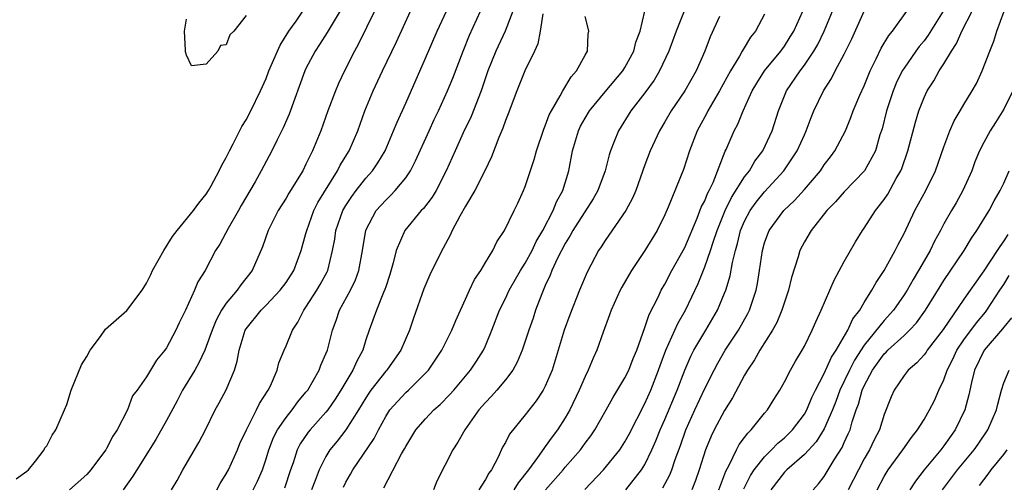
# Model space of a CAD drawing. Units: inches. Extents: x 2595000 to 2598000, y 1509000 to 1512000.
# Drawn here: x 2597806 to 2597905, y 1510272 to 1510318 of the extents above; entities that cross this region are included whole.
import ezdxf

# ---------------------------------------------------------------- set-up
doc = ezdxf.new("R2010")
doc.units = ezdxf.units.IN
doc.header["$MEASUREMENT"] = 0
doc.layers.add('LD25951509_2ft', color=254, linetype='Continuous')

msp = doc.modelspace()

# ---------------------------------------------------------------- linework, layer by layer
at = {"layer": 'LD25951509_2ft'}
for points, elevation in [([(2597805.916, 1510272.084), (2597807, 1510272.851), (2597807.152, 1510273), (2597807.854, 1510273.854), (2597808.742, 1510275), (2597808.813, 1510275.187), (2597809, 1510275.412), (2597809.539, 1510276.461), (2597809.897, 1510277), (2597810.766, 1510279), (2597811, 1510279.552), (2597811.455, 1510281), (2597812.472, 1510283.528), (2597813, 1510284.373), (2597813.361, 1510285), (2597814.369, 1510286.369), (2597814.88, 1510287.12), (2597815.958, 1510288.042), (2597817.013, 1510288.987), (2597818.555, 1510291), (2597819, 1510291.733), (2597819.428, 1510292.572), (2597819.615, 1510293), (2597820.747, 1510295), (2597821.616, 1510296.384), (2597822.079, 1510297), (2597823.71, 1510299), (2597824.26, 1510299.74), (2597825, 1510300.636), (2597825.225, 1510301), (2597825.491, 1510301.491), (2597826.288, 1510303), (2597826.513, 1510303.487), (2597827, 1510304.338), (2597827.325, 1510305), (2597827.702, 1510305.702), (2597828.575, 1510307.424), (2597829, 1510308.098), (2597829.48, 1510309), (2597830.448, 1510311), (2597831, 1510312.249), (2597831.284, 1510313), (2597832.133, 1510315), (2597832.404, 1510315.596), (2597833.289, 1510317), (2597834.003, 1510318.003), (2597834.688, 1510319)], 7878), ([(2597838.64, 1510319.36), (2597837.525, 1510317.524), (2597837.141, 1510316.859), (2597836.355, 1510315.645), (2597835.918, 1510315), (2597835, 1510313.243), (2597834.885, 1510313), (2597833.318, 1510308.682), (2597832.703, 1510307.297), (2597832.096, 1510306.096), (2597831.567, 1510305), (2597830.517, 1510303), (2597829.889, 1510301.889), (2597828.492, 1510299.508), (2597828.221, 1510299), (2597827.201, 1510297.201), (2597826.362, 1510295.638), (2597825.936, 1510295), (2597824.894, 1510293), (2597824.158, 1510291.842), (2597823.82, 1510291), (2597822.929, 1510289), (2597822.273, 1510287.727), (2597821.951, 1510287), (2597821, 1510285.217), (2597820.834, 1510285), (2597819.991, 1510284.009), (2597819, 1510282.313), (2597818.064, 1510281), (2597817.597, 1510280.402), (2597817.097, 1510279), (2597816.057, 1510277), (2597815.628, 1510276.372), (2597815, 1510275.131), (2597814.921, 1510275), (2597814.69, 1510274.69), (2597813.415, 1510273), (2597813, 1510272.518), (2597811.283, 1510271)], 7880), ([(2597841.857, 1510319), (2597840.277, 1510315.724), (2597839.871, 1510315), (2597838.863, 1510313), (2597838.266, 1510311.734), (2597837.963, 1510311), (2597837.205, 1510309), (2597836.488, 1510307), (2597835.662, 1510305), (2597835, 1510303.642), (2597834.67, 1510303), (2597833.27, 1510300.73), (2597833, 1510300.249), (2597832.201, 1510299), (2597831.214, 1510297), (2597830.644, 1510295.356), (2597829.613, 1510293), (2597828.457, 1510291.543), (2597828.098, 1510291), (2597827, 1510289.703), (2597826.519, 1510289), (2597825.993, 1510288.007), (2597825.574, 1510287), (2597825, 1510285.379), (2597824.845, 1510285), (2597824.267, 1510283.733), (2597823.838, 1510283), (2597822.62, 1510281), (2597822.069, 1510279.931), (2597821, 1510277.928), (2597819.951, 1510276.049), (2597818.016, 1510273), (2597817.637, 1510272.363), (2597816.664, 1510271)], 7882), ([(2597821.522, 1510271), (2597822.081, 1510271.919), (2597822.661, 1510273), (2597824.266, 1510275.734), (2597824.918, 1510277), (2597825.902, 1510279), (2597826.301, 1510279.699), (2597827, 1510281.015), (2597827.818, 1510283), (2597828.105, 1510283.895), (2597828.311, 1510285), (2597828.914, 1510287), (2597829, 1510287.14), (2597830.488, 1510289), (2597831, 1510289.5), (2597832.42, 1510291), (2597833, 1510291.794), (2597833.77, 1510293), (2597834.53, 1510295), (2597835, 1510296.692), (2597835.07, 1510297), (2597835.801, 1510299), (2597836.203, 1510299.797), (2597838.172, 1510303), (2597838.443, 1510303.558), (2597839.339, 1510305), (2597840.186, 1510307), (2597840.909, 1510309), (2597841.749, 1510311), (2597842.677, 1510313), (2597844.08, 1510315.92), (2597845.488, 1510319)], 7884), ([(2597826.069, 1510271), (2597826.374, 1510271.626), (2597827, 1510272.582), (2597827.234, 1510273), (2597828.124, 1510275), (2597828.38, 1510275.62), (2597829.016, 1510277), (2597830.051, 1510279), (2597830.349, 1510279.65), (2597831.215, 1510281), (2597831.43, 1510281.43), (2597832.096, 1510283), (2597832.286, 1510283.713), (2597832.801, 1510285), (2597833, 1510285.428), (2597833.634, 1510287), (2597834.194, 1510287.806), (2597834.772, 1510289), (2597835, 1510289.307), (2597836.091, 1510291), (2597836.429, 1510291.57), (2597837.133, 1510292.867), (2597837.193, 1510293), (2597837.673, 1510295), (2597837.879, 1510296.121), (2597837.996, 1510297), (2597838.71, 1510299), (2597839, 1510299.496), (2597839.594, 1510300.406), (2597840.031, 1510301), (2597841, 1510302.246), (2597841.681, 1510303), (2597842.22, 1510303.78), (2597842.94, 1510305), (2597843.796, 1510307), (2597844.136, 1510307.864), (2597845, 1510309.766), (2597847, 1510314.275), (2597848.162, 1510317), (2597849.091, 1510319)], 7886), ([(2597829.705, 1510271), (2597830.149, 1510271.851), (2597830.644, 1510273), (2597831, 1510274.086), (2597831.266, 1510275), (2597831.754, 1510276.246), (2597832.145, 1510277), (2597833, 1510278.25), (2597833.608, 1510279), (2597834.184, 1510279.816), (2597835, 1510280.781), (2597835.169, 1510281), (2597836.309, 1510283), (2597836.494, 1510283.506), (2597837, 1510284.62), (2597837.154, 1510285), (2597837.654, 1510287), (2597838.014, 1510287.985), (2597838.351, 1510289), (2597839.459, 1510291), (2597839.964, 1510292.036), (2597840.311, 1510293), (2597840.669, 1510295), (2597841, 1510297.03), (2597842.045, 1510299), (2597843, 1510300.059), (2597843.485, 1510300.515), (2597843.938, 1510301), (2597845, 1510302.289), (2597845.486, 1510303), (2597846.001, 1510304), (2597847.351, 1510307), (2597847.872, 1510308.128), (2597848.301, 1510309), (2597849.205, 1510311), (2597849.721, 1510312.279), (2597850.752, 1510315), (2597851.406, 1510316.594), (2597852.503, 1510319)], 7888), ([(2597855.738, 1510319), (2597854.981, 1510317), (2597854.052, 1510315), (2597853.231, 1510313), (2597852.561, 1510311), (2597851.574, 1510308.426), (2597850.783, 1510306.783), (2597849.965, 1510305), (2597849.678, 1510304.322), (2597849.074, 1510303), (2597848.043, 1510301), (2597847.654, 1510300.346), (2597846.783, 1510299.217), (2597846.564, 1510299), (2597844.915, 1510297), (2597844.062, 1510295), (2597843.748, 1510293.748), (2597843.405, 1510292.595), (2597843, 1510291.365), (2597842.92, 1510291.08), (2597842.786, 1510290.786), (2597842.073, 1510289), (2597841.336, 1510287), (2597841, 1510286.018), (2597840.696, 1510285), (2597840.09, 1510283.91), (2597839.701, 1510283), (2597838.51, 1510281), (2597837.923, 1510280.077), (2597837.185, 1510279), (2597837, 1510278.768), (2597835.407, 1510277), (2597835.224, 1510276.776), (2597834.414, 1510275.586), (2597834.119, 1510275), (2597833.706, 1510273.706), (2597833.448, 1510273), (2597832.846, 1510271.154)], 7890), ([(2597842.826, 1510271.174), (2597844.588, 1510274.588), (2597844.891, 1510275.109), (2597845, 1510275.324), (2597846.036, 1510277), (2597847, 1510278.117), (2597847.83, 1510279), (2597848.454, 1510279.546), (2597849.441, 1510280.559), (2597849.823, 1510281), (2597851.504, 1510283), (2597852.103, 1510283.897), (2597852.799, 1510285), (2597853, 1510285.434), (2597853.659, 1510287), (2597854.417, 1510289), (2597855, 1510290.172), (2597855.39, 1510291), (2597856.535, 1510293), (2597857, 1510293.733), (2597857.682, 1510295), (2597858.105, 1510295.895), (2597858.773, 1510297), (2597859.808, 1510299), (2597860.132, 1510299.868), (2597860.757, 1510301), (2597861.365, 1510303), (2597861.738, 1510305), (2597862.335, 1510307), (2597862.548, 1510307.452), (2597863, 1510308.275), (2597863.436, 1510309), (2597865, 1510310.894), (2597866.78, 1510313), (2597867, 1510313.36), (2597867.884, 1510315), (2597868.103, 1510315.897), (2597868.518, 1510317), (2597869.002, 1510319)], 7896), ([(2597872.943, 1510319), (2597872.14, 1510317), (2597871.409, 1510315), (2597870.468, 1510313), (2597869.918, 1510312.083), (2597869, 1510310.821), (2597867.588, 1510309), (2597866.335, 1510307), (2597865.931, 1510305.931), (2597865.548, 1510305), (2597865.411, 1510304.589), (2597865.002, 1510303), (2597864.273, 1510301), (2597863.821, 1510300.179), (2597861.782, 1510297), (2597861.51, 1510296.49), (2597861, 1510295.708), (2597860.219, 1510294.219), (2597859.653, 1510293), (2597859.485, 1510292.516), (2597859, 1510291.477), (2597858.644, 1510290.644), (2597858.039, 1510289), (2597857.781, 1510288.219), (2597857.348, 1510287), (2597857, 1510285.903), (2597856.692, 1510285), (2597856.197, 1510283.802), (2597855.737, 1510283), (2597855, 1510282.031), (2597854.153, 1510281), (2597853.619, 1510280.381), (2597853, 1510279.751), (2597852.354, 1510279), (2597850.927, 1510277), (2597850.248, 1510275.752), (2597849.73, 1510275), (2597848.143, 1510271.858), (2597847.785, 1510271)], 7898), ([(2597859.016, 1510271), (2597860.793, 1510273), (2597861, 1510273.255), (2597862.523, 1510275), (2597863, 1510275.653), (2597863.589, 1510276.411), (2597863.986, 1510277), (2597865.123, 1510279), (2597865.784, 1510280.216), (2597867, 1510282.229), (2597867.383, 1510283), (2597867.834, 1510284.166), (2597868.181, 1510285), (2597869, 1510287.274), (2597869.427, 1510288.573), (2597870.326, 1510290.326), (2597870.64, 1510291), (2597871, 1510291.611), (2597871.714, 1510293), (2597873, 1510295.302), (2597874.252, 1510298.252), (2597874.658, 1510299.342), (2597875, 1510299.99), (2597875.277, 1510300.723), (2597875.431, 1510301), (2597875.832, 1510301.832), (2597877.045, 1510304.956), (2597877.138, 1510305.138), (2597877.944, 1510307), (2597878.321, 1510307.679), (2597878.859, 1510309), (2597879.765, 1510311), (2597880.216, 1510311.784), (2597880.989, 1510313), (2597882.637, 1510315), (2597883, 1510315.503), (2597883.584, 1510316.416), (2597883.932, 1510317), (2597884.835, 1510319)], 7904), ([(2597862.977, 1510271.023), (2597864.862, 1510273), (2597866.469, 1510275), (2597867, 1510275.814), (2597867.423, 1510276.578), (2597869, 1510279.642), (2597869.594, 1510281), (2597870.375, 1510283), (2597870.53, 1510283.469), (2597871.109, 1510285), (2597872.319, 1510287.681), (2597873.086, 1510289), (2597874.331, 1510291.669), (2597875, 1510293.344), (2597875.586, 1510295), (2597875.845, 1510295.845), (2597876.246, 1510297), (2597877.052, 1510299), (2597877.691, 1510300.309), (2597879, 1510302.392), (2597879.479, 1510303), (2597880.038, 1510303.962), (2597880.819, 1510305), (2597881.766, 1510307), (2597882.397, 1510309), (2597883.198, 1510311), (2597884.564, 1510313), (2597885, 1510313.577), (2597885.952, 1510315), (2597886.333, 1510315.667), (2597886.987, 1510317), (2597887.825, 1510319)], 7906), ([(2597867.094, 1510271), (2597868.668, 1510273), (2597869, 1510273.539), (2597869.71, 1510275), (2597870.108, 1510275.892), (2597870.544, 1510277), (2597871, 1510278.045), (2597872.23, 1510281), (2597872.994, 1510283.006), (2597873.609, 1510284.391), (2597873.925, 1510285), (2597875.122, 1510287), (2597876.289, 1510289), (2597877, 1510290.71), (2597877.114, 1510291), (2597877.554, 1510292.446), (2597877.787, 1510293.787), (2597878.083, 1510295), (2597878.3, 1510295.7), (2597878.605, 1510297), (2597879, 1510297.936), (2597879.558, 1510299), (2597880.157, 1510299.843), (2597881, 1510300.889), (2597882.921, 1510303), (2597884.268, 1510305), (2597885, 1510306.609), (2597885.194, 1510307), (2597885.68, 1510308.32), (2597885.962, 1510309), (2597886.91, 1510311), (2597887.736, 1510312.264), (2597888.102, 1510313), (2597889, 1510314.699), (2597889.761, 1510316.239), (2597891, 1510319.013)], 7908), ([(2597870.81, 1510271.19), (2597871.502, 1510272.499), (2597871.7, 1510273), (2597872.044, 1510274.044), (2597872.565, 1510275.436), (2597873.106, 1510277), (2597873.995, 1510279), (2597875, 1510281.144), (2597875.932, 1510283), (2597876.308, 1510283.692), (2597877.068, 1510285), (2597878.389, 1510287), (2597879.329, 1510288.67), (2597879.489, 1510289), (2597879.719, 1510289.719), (2597880.162, 1510291), (2597880.306, 1510291.693), (2597880.51, 1510293), (2597880.79, 1510295), (2597881, 1510295.747), (2597881.323, 1510296.677), (2597881.46, 1510297), (2597882.924, 1510299), (2597883.999, 1510300.002), (2597885, 1510301.128), (2597886.603, 1510303), (2597887, 1510303.591), (2597887.615, 1510304.384), (2597888.069, 1510305), (2597889.12, 1510307), (2597889.672, 1510308.328), (2597889.906, 1510309), (2597890.568, 1510310.568), (2597891, 1510311.523), (2597891.607, 1510313), (2597892.209, 1510314.209), (2597892.712, 1510315.288), (2597893.455, 1510316.545), (2597893.829, 1510317), (2597895.277, 1510319)], 7910), ([(2597898.923, 1510319), (2597897.415, 1510316.585), (2597897, 1510316.035), (2597896.53, 1510315.47), (2597896.184, 1510315), (2597895, 1510313.3), (2597894.819, 1510313), (2597894.222, 1510311.778), (2597893.895, 1510311), (2597893.228, 1510309), (2597892.789, 1510307.211), (2597892.581, 1510306.582), (2597892.117, 1510305), (2597891.02, 1510303), (2597889, 1510300.878), (2597888.123, 1510299.877), (2597887.261, 1510299), (2597885.667, 1510297), (2597885, 1510295.877), (2597884.535, 1510295), (2597884.373, 1510294.373), (2597883.713, 1510292.286), (2597883.422, 1510291), (2597883, 1510289.813), (2597882.743, 1510289), (2597882.226, 1510287.774), (2597881.792, 1510287), (2597880.529, 1510285), (2597879.986, 1510284.014), (2597879.29, 1510283), (2597879, 1510282.492), (2597877.8, 1510280.2), (2597877, 1510278.956), (2597875.958, 1510277), (2597875.643, 1510276.357), (2597875.089, 1510275), (2597874.446, 1510273), (2597874.074, 1510271.926), (2597873.7, 1510271)], 7912), ([(2597876.422, 1510271), (2597877.128, 1510272.872), (2597877.452, 1510273.452), (2597878.195, 1510275), (2597878.468, 1510275.532), (2597879, 1510276.238), (2597879.312, 1510276.688), (2597879.657, 1510277), (2597881, 1510278.663), (2597881.291, 1510279), (2597881.941, 1510280.059), (2597882.546, 1510281), (2597883, 1510281.816), (2597883.604, 1510283), (2597884.107, 1510283.893), (2597884.779, 1510285), (2597885, 1510285.413), (2597885.79, 1510287), (2597886.158, 1510287.842), (2597886.698, 1510289), (2597887.973, 1510292.027), (2597889, 1510293.889), (2597890.136, 1510295.864), (2597890.836, 1510297), (2597891, 1510297.229), (2597892.133, 1510299), (2597893, 1510300.095), (2597893.356, 1510300.644), (2597894.218, 1510302.218), (2597894.674, 1510303), (2597894.773, 1510303.227), (2597895.393, 1510305), (2597896.133, 1510307.867), (2597896.475, 1510309), (2597897, 1510310.345), (2597897.305, 1510311), (2597897.971, 1510312.029), (2597898.509, 1510313), (2597899, 1510313.735), (2597899.759, 1510315), (2597900.257, 1510315.743), (2597900.79, 1510317), (2597901.82, 1510319)], 7914), ([(2597878.926, 1510271.074), (2597879.588, 1510272.412), (2597879.97, 1510273), (2597881, 1510274.307), (2597881.712, 1510275), (2597882.334, 1510275.666), (2597883, 1510276.209), (2597883.413, 1510276.588), (2597883.814, 1510277), (2597885, 1510278.58), (2597885.238, 1510279), (2597885.756, 1510280.244), (2597886.115, 1510281), (2597887, 1510282.662), (2597887.717, 1510284.283), (2597888.196, 1510285), (2597889.357, 1510287), (2597889.86, 1510288.14), (2597890.556, 1510289), (2597891, 1510289.765), (2597891.77, 1510291), (2597892.199, 1510291.801), (2597893.004, 1510293.004), (2597894.122, 1510295), (2597894.407, 1510295.593), (2597895, 1510296.698), (2597896.094, 1510299), (2597897.168, 1510301), (2597898.163, 1510303), (2597899, 1510305.381), (2597899.602, 1510307), (2597900.015, 1510307.985), (2597900.641, 1510309), (2597901, 1510309.628), (2597901.829, 1510311), (2597902.251, 1510311.749), (2597902.85, 1510313), (2597903.606, 1510315), (2597904.011, 1510315.989), (2597904.305, 1510317), (2597905.05, 1510319)], 7916), ([(2597829, 1510318.558), (2597827.754, 1510317), (2597827.362, 1510316.638), (2597827, 1510315.631), (2597826.427, 1510315.573), (2597826.158, 1510315), (2597825, 1510313.697), (2597823.526, 1510313.526), (2597823, 1510314.577), (2597822.907, 1510314.906), (2597822.913, 1510315.087), (2597822.822, 1510317), (2597823, 1510318.198)], 7876), ([(2597858.749, 1510318.749), (2597858.494, 1510317), (2597858.26, 1510315.74), (2597857.926, 1510315), (2597856.971, 1510313), (2597856.144, 1510311), (2597855.281, 1510308.718), (2597855, 1510308.024), (2597854.742, 1510307.258), (2597854.34, 1510306.34), (2597853.603, 1510304.397), (2597852.941, 1510303), (2597851.934, 1510301), (2597851, 1510299.434), (2597850.422, 1510298.422), (2597849.671, 1510297), (2597849.475, 1510296.525), (2597848.768, 1510295.232), (2597848.627, 1510295), (2597847.439, 1510292.562), (2597846.837, 1510291.163), (2597845.787, 1510288.213), (2597845.374, 1510287), (2597844.502, 1510285), (2597843.893, 1510284.107), (2597843.097, 1510283), (2597843, 1510282.9), (2597841.515, 1510281), (2597841.301, 1510280.699), (2597841, 1510280.229), (2597840.266, 1510279), (2597839.001, 1510276.999), (2597838.125, 1510275.875), (2597837.404, 1510275), (2597837, 1510274.343), (2597836.318, 1510273), (2597835.929, 1510271.929), (2597835.564, 1510271)], 7892), ([(2597838.751, 1510271.249), (2597839, 1510271.756), (2597839.449, 1510272.551), (2597839.684, 1510273), (2597841.848, 1510276.152), (2597842.269, 1510277), (2597843, 1510278.355), (2597843.415, 1510279), (2597845, 1510280.74), (2597845.287, 1510281), (2597847, 1510282.687), (2597847.286, 1510283), (2597848.613, 1510285), (2597849.623, 1510287), (2597850.029, 1510287.971), (2597850.488, 1510289), (2597851, 1510290.107), (2597851.393, 1510291), (2597851.911, 1510292.088), (2597852.528, 1510293), (2597853, 1510293.803), (2597853.753, 1510295), (2597854.138, 1510295.862), (2597854.927, 1510297), (2597855.882, 1510299), (2597856.254, 1510299.746), (2597856.831, 1510301), (2597857, 1510301.422), (2597857.875, 1510304.125), (2597858.11, 1510305), (2597858.845, 1510307.155), (2597859, 1510307.489), (2597859.407, 1510308.593), (2597859.617, 1510309), (2597860.514, 1510310.514), (2597860.765, 1510311), (2597861.592, 1510312.408), (2597862.14, 1510313), (2597863, 1510314.602), (2597863.23, 1510315), (2597863.304, 1510316.696), (2597863.37, 1510317), (2597863.311, 1510317.311), (2597863, 1510318.454)], 7894), ([(2597876.482, 1510318.482), (2597875.557, 1510316.443), (2597875.004, 1510315), (2597874.138, 1510313), (2597873.007, 1510311), (2597871.648, 1510309), (2597871, 1510307.889), (2597870.454, 1510307), (2597869.53, 1510305), (2597869, 1510303.592), (2597868.075, 1510301), (2597867.76, 1510300.24), (2597867.101, 1510299), (2597865, 1510295.992), (2597864.622, 1510295.378), (2597864.352, 1510295), (2597863.193, 1510292.807), (2597862.431, 1510291), (2597861.457, 1510288.543), (2597860.899, 1510287), (2597859.999, 1510284.001), (2597859.682, 1510283), (2597859, 1510281.39), (2597858.797, 1510281), (2597858.09, 1510279.91), (2597857, 1510278.506), (2597855.421, 1510276.58), (2597855, 1510275.745), (2597854.727, 1510275.273), (2597854.275, 1510274.275), (2597853.622, 1510273), (2597853.35, 1510272.65), (2597853, 1510272.03), (2597852.336, 1510271)], 7900), ([(2597881, 1510318.716), (2597880.089, 1510317), (2597879.6, 1510316.399), (2597878.843, 1510315.157), (2597878.772, 1510315), (2597878.49, 1510314.49), (2597877.577, 1510313), (2597876.481, 1510311), (2597875.316, 1510309), (2597875.214, 1510308.786), (2597874.243, 1510307), (2597873.488, 1510305), (2597872.869, 1510303.131), (2597871.337, 1510299.336), (2597871, 1510298.562), (2597870.233, 1510297), (2597869.006, 1510295), (2597867.67, 1510293), (2597867.413, 1510292.587), (2597866.689, 1510291.311), (2597866.535, 1510291), (2597865.616, 1510289), (2597865.46, 1510288.54), (2597864.818, 1510286.817), (2597864.185, 1510285), (2597863.8, 1510284.2), (2597863.32, 1510283), (2597863, 1510282.361), (2597862.422, 1510281), (2597861.465, 1510279), (2597861, 1510278.204), (2597860.231, 1510277), (2597859.69, 1510276.31), (2597859, 1510275.324), (2597858.851, 1510275.15), (2597858.233, 1510274.233), (2597857.331, 1510273), (2597856.294, 1510271.706), (2597855.866, 1510271)], 7902), ([(2597905.927, 1510311), (2597905, 1510309.155), (2597904.18, 1510307.82), (2597903.652, 1510307), (2597903, 1510305.843), (2597902.556, 1510305), (2597902.112, 1510303.888), (2597901.793, 1510303), (2597900.897, 1510301), (2597900.211, 1510299.789), (2597899.744, 1510299), (2597899, 1510297.656), (2597898.662, 1510297), (2597898.065, 1510295.935), (2597897.608, 1510295), (2597897, 1510293.968), (2597896.454, 1510293), (2597895.899, 1510292.101), (2597895.298, 1510291), (2597895, 1510290.532), (2597893.951, 1510289), (2597893, 1510287.964), (2597891, 1510285.51), (2597890.019, 1510283.981), (2597889.51, 1510283), (2597888.548, 1510281), (2597888.144, 1510279.856), (2597887.808, 1510279), (2597887, 1510277.093), (2597886.192, 1510275.808), (2597885, 1510274.518), (2597883.253, 1510273), (2597883, 1510272.748), (2597881.627, 1510271)], 7918), ([(2597885.888, 1510271), (2597886.423, 1510271.577), (2597887, 1510272.319), (2597888, 1510274), (2597888.773, 1510275.227), (2597889, 1510275.743), (2597889.408, 1510276.592), (2597889.579, 1510277), (2597889.798, 1510277.798), (2597890.206, 1510279), (2597890.428, 1510279.572), (2597890.809, 1510281), (2597891, 1510281.424), (2597891.835, 1510283), (2597893, 1510284.641), (2597893.189, 1510284.811), (2597893.359, 1510285), (2597895, 1510286.483), (2597895.546, 1510287), (2597896.257, 1510287.743), (2597897.165, 1510289), (2597898.614, 1510291.386), (2597899, 1510291.984), (2597901.043, 1510295), (2597901.772, 1510296.229), (2597902.299, 1510297), (2597903.523, 1510299), (2597904.038, 1510299.962), (2597904.653, 1510301), (2597905, 1510301.742), (2597905.55, 1510303)], 7920), ([(2597905.393, 1510296.607), (2597905, 1510295.962), (2597904.598, 1510295.402), (2597904.354, 1510295), (2597903, 1510292.958), (2597902.186, 1510291.814), (2597901.639, 1510291), (2597901, 1510290.102), (2597898.93, 1510287.07), (2597897.333, 1510285), (2597897.205, 1510284.795), (2597897, 1510284.518), (2597896.28, 1510283.72), (2597895.412, 1510283), (2597895, 1510282.462), (2597894.015, 1510281), (2597893.692, 1510280.308), (2597893, 1510278.549), (2597892.52, 1510277), (2597891.999, 1510276.001), (2597891.522, 1510275), (2597891, 1510274.107), (2597890.414, 1510273), (2597889.398, 1510271)], 7922), ([(2597892.301, 1510271), (2597893, 1510272.325), (2597893.41, 1510273), (2597894.883, 1510275), (2597895.748, 1510276.253), (2597896.354, 1510277), (2597897, 1510278.048), (2597897.56, 1510279), (2597898.041, 1510279.959), (2597898.501, 1510281), (2597899, 1510282.034), (2597899.329, 1510283), (2597899.894, 1510284.106), (2597900.309, 1510285), (2597901, 1510286.027), (2597902.251, 1510287.749), (2597903.179, 1510288.821), (2597903.302, 1510289), (2597904.618, 1510291), (2597904.76, 1510291.24), (2597905, 1510291.583), (2597905.528, 1510292.472)], 7924), ([(2597905.765, 1510288.235), (2597905, 1510287.316), (2597904.871, 1510287.129), (2597903.041, 1510285), (2597902.081, 1510283), (2597901.757, 1510281.757), (2597901.486, 1510280.514), (2597901.082, 1510279), (2597900.121, 1510277), (2597899, 1510275.408), (2597898.687, 1510275), (2597897.008, 1510273), (2597896.132, 1510271.868), (2597895.593, 1510271)], 7926), ([(2597898.864, 1510271), (2597900.348, 1510273), (2597902.036, 1510275), (2597902.438, 1510275.563), (2597903.403, 1510277), (2597904.269, 1510279), (2597904.408, 1510279.592), (2597904.781, 1510281), (2597905, 1510281.708), (2597905.545, 1510283)], 7928), ([(2597902.566, 1510271.434), (2597903.431, 1510272.569), (2597903.738, 1510273), (2597905, 1510274.521), (2597905.349, 1510275)], 7930)]:
    msp.add_lwpolyline(points, dxfattribs=dict(at, elevation=elevation))

doc.saveas('drawing.dxf')
